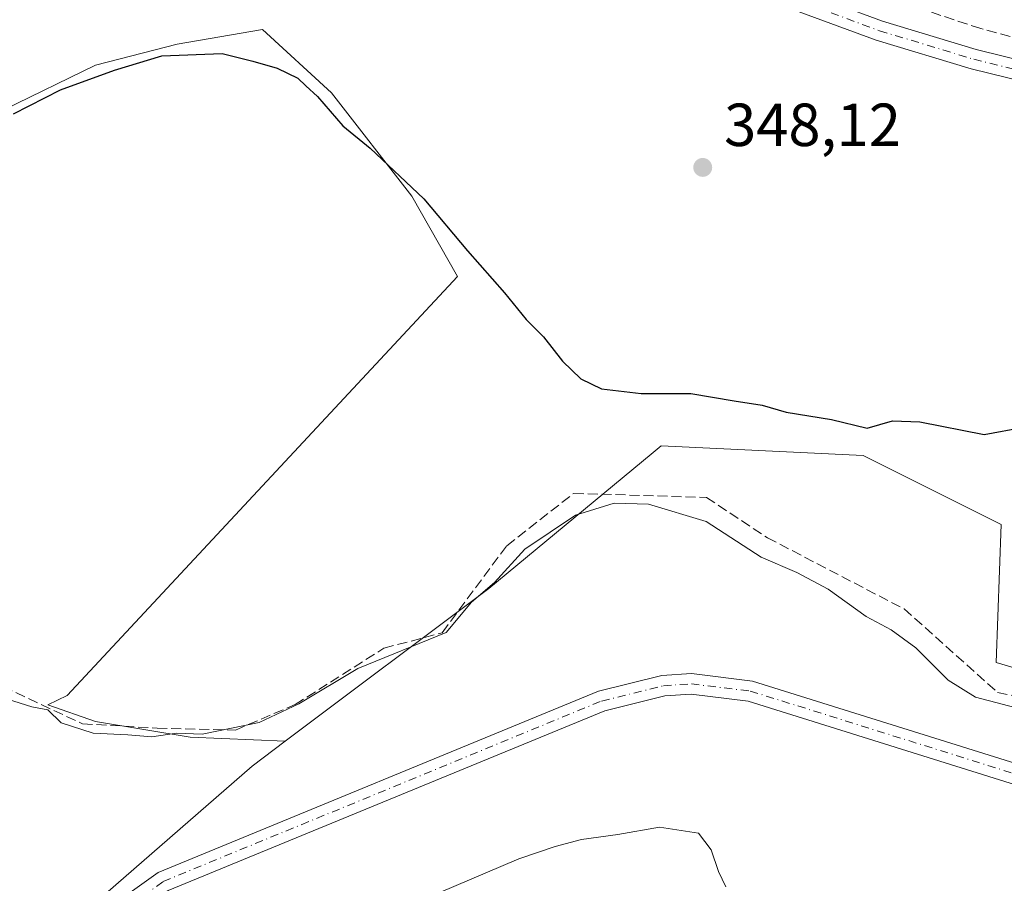
# Model space of a CAD drawing. Units: metres. Extents: x 605213 to 608698, y 4650567 to 4652932.
# Drawn here: x 608247 to 608409, y 4651637 to 4651780 of the extents above; entities that cross this region are included whole.
import ezdxf

# ---------------------------------------------------------------- set-up
doc = ezdxf.new("R2010")
doc.units = ezdxf.units.M
doc.header["$MEASUREMENT"] = 0
doc.linetypes.add('DGN Style 3', pattern=[2.307223458686699, 1.648016756204785, -0.6592067024819142])
doc.linetypes.add('DGN Style 4', pattern=[2.6384748266838614, 1.318413404963828, -0.6592067024819142, 0.001648016756204785, -0.6592067024819142])
for name, color, linetype, lineweight in [('Arbolado forestal CxS', 92, 'Continuous', 0), ('Comarca CxS', 21, 'Continuous', 0), ('Comunidad Autónoma CxS', 142, 'Continuous', 0), ('Corriente artificial lineal', 4, 'DGN Style 3', 13), ('Cultivos herbáceos CxS', 92, 'Continuous', 0), ('Cultivos leñosos CxS', 92, 'Continuous', 0), ('Curva de nivel maestra', 30, 'Continuous', 30), ('Curva de nivel normal', 30, 'Continuous', 0), ('Municipio CxS', 4, 'Continuous', 0), ('Pastizal CxS', 92, 'Continuous', 0), ('Pista no pavimentada Cxs', 111, 'Continuous', 0), ('Pista no pavimentada eje', 91, 'DGN Style 4', 0), ('Provincia CxS', 1, 'Continuous', 0), ('Punto de cota en terreno', 7, 'Continuous', 0), ('Rótulo de punto de cota en terreno', 7, 'Continuous', 0)]:
    doc.layers.add(name, color=color, linetype=linetype, lineweight=lineweight)
doc.styles.add('Style-Arial', font='txt')

# ---------------------------------------------------------------- blocks, each defined once
blk = doc.blocks.new('*U15')
at = {"layer": 'Pastizal CxS', "color": 92, "linetype": 'Continuous', "lineweight": 0}
blk.add_polyline3d([(608233.6536999998, 4651604.9101, 358.8622999999934), (608254.5588999996, 4651626.179500001, 358.6799000000028), (608259.5493000001, 4651634.3049, 358.0641999999934), (608285.0160999997, 4651656.478499999, 355.9415000000009), (608290.4499000004, 4651660.5537, 355.5375000000058), (608324.0286999998, 4651685.738299999, 354.7519999999931), (608350.8198999995, 4651707.9373, 352.0813999999955), (608352.4754999997, 4651709.3091, 351.8625999999931), (608385.7984999996, 4651707.683499999, 350.2407999999996), (608408.5553000001, 4651696.304500001, 351.2167000000045), (608407.7421000004, 4651673.547700001, 353.4593000000023), (608429.6864999998, 4651667.045499999, 353.1665000000066), (608459.7583, 4651657.292500001, 352.9168999999966), (608492.2681999998, 4651645.914100001, 352.9095999999991), (608527.2165000001, 4651641.037500001, 352.4691000000021), (608533.2100999998, 4651639.039899999, 352.5764000000054), (608551.5994999995, 4651632.910300001, 352.4951000000001), (608575.1688999999, 4651622.3441, 352.1389000000054), (608606.0533999996, 4651606.0887, 352.1907000000065), (608626.3717, 4651584.144500001, 352.4673999999941), (608645.8775000004, 4651565.4507, 352.2363999999943), (608664.5707, 4651555.697899999, 352.0675999999949), (608683.517, 4651550.960999999, 351.3125), (608687.0333000004, 4651321.460999999, 361.1805000000023)], dxfattribs=at)
blk = doc.blocks.new('5PATER')
at = {"layer": 'Arbolado forestal CxS', "linetype": 'Continuous', "lineweight": 0}
h = blk.add_hatch(color=51, dxfattribs=at)
edge = h.paths.add_edge_path()
edge.add_ellipse((0, 0), major_axis=(-0.1095731443231308, -0.1110710700762829), ratio=0.9994222409660322, start_angle=0, end_angle=360)

msp = doc.modelspace()

# ---------------------------------------------------------------- linework, layer by layer
at = {"layer": 'Comarca CxS', "color": 21, "linetype": 'Continuous', "lineweight": 0}
msp.add_3dface([(608697.8000008004, 4650618.75998351), (605247.0600007742, 4650566.669983511), (605212.7300007741, 4652879.689983485), (608662.3600007994, 4652931.799983487)], dxfattribs=at)
at = {"layer": 'Comunidad Autónoma CxS', "color": 142, "linetype": 'Continuous', "lineweight": 0}
msp.add_3dface([(608697.8000008004, 4650618.75998351), (605247.0600007742, 4650566.669983511), (605212.7300007741, 4652879.689983485), (608662.3600007994, 4652931.799983487)], dxfattribs=at)
at = {"layer": 'Corriente artificial lineal', "color": 4, "linetype": 'DGN Style 3', "lineweight": 13}
for points in [[(608467.1955000004, 4651752.8235, 345.7311999999947), (608455.0246000001, 4651761.501900001, 345.7087999999931), (608441.1604000004, 4651768.592700001, 345.6193000000058), (608430.3653999995, 4651772.085200001, 345.616399999999), (608416.7128999997, 4651775.0485, 345.645399999994), (608405.1770000001, 4651778.117699999, 345.7761000000028), (608394.9112, 4651781.5044, 345.8902999999991), (608385.0685999999, 4651784.044399999, 346.1863000000012), (608365.0661000004, 4651792.193600001, 345.8138000000035), (608345.5926999999, 4651801.8244, 345.9774000000034), (608336.7807999998, 4651808.7656, 345.7140000000072)], [(608239.7903000005, 4651671.5415, 354.4483999999939), (608257.0301000001, 4651663.440099999, 354.8233000000037), (608269.3400999998, 4651662.7301, 354.8393000000069), (608282.2500999998, 4651662.390100001, 354.7629000000015), (608292.1001000004, 4651666.620100001, 354.7388000000064), (608306.7600999996, 4651675.9101, 354.707699999999), (608316.3800999997, 4651678.470100001, 355.0071000000025), (608327.0201000003, 4651692.8201, 354.4361000000063), (608338.0500999996, 4651701.450099999, 353.761599999998), (608359.9600999998, 4651700.770099999, 354.074099999998), (608369.9901000002, 4651694.140100001, 354.4222000000009), (608392.5500999996, 4651682.380100001, 354.334400000007), (608407.9301000005, 4651668.620100001, 354.2707999999984), (608446.9001000002, 4651660.690099999, 353.6806999999972), (608451.7801000001, 4651657.020099999, 353.8625999999931), (608504.5900999998, 4651637.9301, 353.3853999999992), (608516.1901000004, 4651635.550100001, 353.5875999999989)]]:
    msp.add_polyline3d(points, dxfattribs=at)
at = {"layer": 'Cultivos herbáceos CxS', "color": 92, "linetype": 'Continuous', "lineweight": 0}
for points in [[(608189.0401999997, 4651781.924699999, 347.6888000000035), (608202.1150000002, 4651767.7203, 351.0489999999991), (608209.0950999996, 4651765.626300001, 349.6466999999975), (608222.8290999997, 4651760.823100001, 349.3162000000011), (608244.0504999999, 4651764.721100001, 349.1444000000047), (608259.2087000003, 4651772.083699999, 348.6744999999937), (608272.6343, 4651775.5485, 348.8119000000006), (608286.7247000001, 4651777.9341, 348.2740999999951), (608298.0849000001, 4651767.520300001, 349.0871000000043), (608311.3384999996, 4651750.479499999, 350.1738999999943), (608318.9118999997, 4651737.225500001, 350.7008999999962), (608254.5351, 4651668.115300001, 353.5164999999979), (608251.3371000001, 4651666.561899999, 354.1089999999967), (608259.2068999996, 4651663.810699999, 354.6762000000017), (608274.7978999997, 4651661.212300001, 354.9661000000052), (608290.4499000004, 4651660.5537, 355.5375000000058)], [(608429.6864999998, 4651667.045499999, 353.1665000000066), (608407.7421000004, 4651673.547700001, 353.4593000000023), (608408.5553000001, 4651696.304500001, 351.2167000000045), (608385.7984999996, 4651707.683499999, 350.2407999999996), (608352.4754999997, 4651709.3091, 351.8625999999931), (608350.8198999995, 4651707.9373, 352.0813999999955), (608324.0286999998, 4651685.738299999, 354.7519999999931), (608290.4499000004, 4651660.5537, 355.5375000000058), (608274.7978999997, 4651661.212300001, 354.9661000000052), (608259.2068999996, 4651663.810699999, 354.6762000000017), (608251.3371000001, 4651666.561899999, 354.1089999999967), (608254.5351, 4651668.115300001, 353.5164999999979), (608318.9118999997, 4651737.225500001, 350.7008999999962), (608311.3384999996, 4651750.479499999, 350.1738999999943), (608298.0849000001, 4651767.520300001, 349.0871000000043), (608286.7247000001, 4651777.9341, 348.2740999999951), (608272.6343, 4651775.5485, 348.8119000000006), (608259.2087000003, 4651772.083699999, 348.6744999999937), (608244.0504999999, 4651764.721100001, 349.1444000000047)], [(608533.2100999998, 4651639.039899999, 352.5764000000054), (608527.2165000001, 4651641.037500001, 352.4691000000021), (608492.2681999998, 4651645.914100001, 352.9095999999991), (608459.7583, 4651657.292500001, 352.9168999999966), (608429.6864999998, 4651667.045499999, 353.1665000000066), (608407.7421000004, 4651673.547700001, 353.4593000000023), (608408.5553000001, 4651696.304500001, 351.2167000000045), (608385.7984999996, 4651707.683499999, 350.2407999999996), (608352.4754999997, 4651709.3091, 351.8625999999931), (608350.8198999995, 4651707.9373, 352.0813999999955), (608324.0286999998, 4651685.738299999, 354.7519999999931), (608290.4499000004, 4651660.5537, 355.5375000000058)]]:
    msp.add_polyline3d(points, dxfattribs=at)
at = {"layer": 'Cultivos leñosos CxS', "color": 92, "linetype": 'Continuous', "lineweight": 0}
for points in [[(608189.0401999997, 4651781.924699999, 347.6888000000035), (608202.1150000002, 4651767.7203, 351.0489999999991), (608209.0950999996, 4651765.626300001, 349.6466999999975), (608222.8290999997, 4651760.823100001, 349.3162000000011), (608244.0504999999, 4651764.721100001, 349.1444000000047), (608259.2087000003, 4651772.083699999, 348.6744999999937), (608272.6343, 4651775.5485, 348.8119000000006), (608286.7247000001, 4651777.9341, 348.2740999999951), (608298.0849000001, 4651767.520300001, 349.0871000000043), (608311.3384999996, 4651750.479499999, 350.1738999999943), (608318.9118999997, 4651737.225500001, 350.7008999999962), (608254.5351, 4651668.115300001, 353.5164999999979), (608251.3371000001, 4651666.561899999, 354.1089999999967), (608259.2068999996, 4651663.810699999, 354.6762000000017), (608274.7978999997, 4651661.212300001, 354.9661000000052), (608290.4499000004, 4651660.5537, 355.5375000000058)], [(608244.0504999999, 4651764.721100001, 349.1444000000047), (608259.2087000003, 4651772.083699999, 348.6744999999937), (608272.6343, 4651775.5485, 348.8119000000006), (608286.7247000001, 4651777.9341, 348.2740999999951), (608298.0849000001, 4651767.520300001, 349.0871000000043), (608311.3384999996, 4651750.479499999, 350.1738999999943), (608318.9118999997, 4651737.225500001, 350.7008999999962), (608254.5351, 4651668.115300001, 353.5164999999979), (608251.3371000001, 4651666.561899999, 354.1089999999967), (608259.2068999996, 4651663.810699999, 354.6762000000017), (608274.7978999997, 4651661.212300001, 354.9661000000052), (608290.4499000004, 4651660.5537, 355.5375000000058), (608285.0160999997, 4651656.478499999, 355.9415000000009), (608259.5493000001, 4651634.3049, 358.0641999999934), (608254.5588999996, 4651626.179500001, 358.6799000000028), (608233.6536999998, 4651604.9101, 358.8622999999934)], [(608290.4499000004, 4651660.5537, 355.5375000000058), (608285.0160999997, 4651656.478499999, 355.9415000000009), (608259.5493000001, 4651634.3049, 358.0641999999934), (608254.5588999996, 4651626.179500001, 358.6799000000028), (608233.6536999998, 4651604.9101, 358.8622999999934)]]:
    msp.add_polyline3d(points, dxfattribs=at)
at = {"layer": 'Curva de nivel maestra', "color": 30, "linetype": 'Continuous', "lineweight": 30, "elevation": 350, "flags": 128}
msp.add_lwpolyline([(608245.6399999997, 4651764.0701), (608253.4199999999, 4651768.0101), (608262.3399999999, 4651771.270099999), (608270.1100000005, 4651773.590100001), (608280.0700000003, 4651774.0001), (608285.1500000004, 4651772.7601), (608289.1699999999, 4651771.5801), (608292.54, 4651769.920100001), (608293.8899999997, 4651768.640100001), (608295.7999999998, 4651766.890100001), (608300, 4651762.0801), (608304.4800000006, 4651758.380100001), (608313.3399999999, 4651750.020099999), (608320.54, 4651741.440099999), (608326.6200000001, 4651734.5001), (608330.2199999997, 4651730.120100001), (608333.0599999996, 4651727.2601), (608336.2000000002, 4651723.280099999), (608339.2400000002, 4651720.3201), (608342.6200000001, 4651718.710100001), (608349.1799999997, 4651717.920100001), (608357.3899999997, 4651717.920100001), (608364.5199999996, 4651716.710100001), (608369.1399999997, 4651716.0001), (608373.0999999996, 4651714.860099999), (608380.5599999996, 4651713.640100001), (608386.4400000004, 4651712.190099999), (608390.6399999997, 4651713.4001), (608395.1399999997, 4651713.220100001), (608405.75, 4651711.1601), (608412.2800000003, 4651712.360099999)], dxfattribs=at)
at = {"layer": 'Curva de nivel normal', "color": 30, "linetype": 'Continuous', "lineweight": 0, "flags": 128}
for points, elevation in [([(608412.04, 4651665.780099999), (608404.29, 4651667.8101), (608399.79, 4651670.620100001), (608394.4500000002, 4651675.970100001), (608390.4000000004, 4651678.920100001), (608386.3099999996, 4651681.130100001), (608379.9900000002, 4651685.640100001), (608374.8600000005, 4651688.390100001), (608368.9400000004, 4651690.9001), (608359.8799999999, 4651696.8101), (608350.3799999999, 4651699.670100001), (608344.7199999997, 4651699.850099999), (608338.3399999999, 4651697.860099999), (608330.0099999999, 4651692.2601), (608325.0099999999, 4651686.7601), (608321.1799999997, 4651683.520099999), (608317.0099999999, 4651678.4901), (608302.4600000001, 4651672.5801), (608292.7400000002, 4651666.720100001), (608286.1600000003, 4651663.640100001), (608276.7800000003, 4651661.710100001), (608272.54, 4651661.890100001), (608268.4600000001, 4651661.3101), (608264.5, 4651661.620100001), (608258.8099999996, 4651661.9001), (608253.5199999996, 4651663.600099999), (608251.2999999998, 4651665.7601), (608248.6600000003, 4651666.220100001), (608244.6900000004, 4651667.4801)], 355), ([(608315.6799999997, 4651635.4801), (608329.0099999999, 4651641.1801), (608335.0099999999, 4651643.190099999), (608339.3399999999, 4651644.380100001), (608345.3399999999, 4651645.1601), (608352.1799999997, 4651646.4101), (608358.6299999999, 4651645.380100001), (608360.7000000002, 4651642.6501), (608361.9199999999, 4651639.100099999), (608363.1399999997, 4651636.540100001)], 360)]:
    msp.add_lwpolyline(points, dxfattribs=dict(at, elevation=elevation))
at = {"layer": 'Municipio CxS', "color": 4, "linetype": 'Continuous', "lineweight": 0}
msp.add_3dface([(608697.8000008004, 4650618.75998351), (605247.0600007742, 4650566.669983511), (605212.7300007741, 4652879.689983485), (608662.3600007994, 4652931.799983487)], dxfattribs=at)
at = {"layer": 'Pastizal CxS', "color": 92, "linetype": 'Continuous', "lineweight": 0}
for points in [[(608533.2100999998, 4651639.039899999, 352.5764000000054), (608527.2165000001, 4651641.037500001, 352.4691000000021), (608492.2681999998, 4651645.914100001, 352.9095999999991), (608459.7583, 4651657.292500001, 352.9168999999966), (608429.6864999998, 4651667.045499999, 353.1665000000066), (608407.7421000004, 4651673.547700001, 353.4593000000023), (608408.5553000001, 4651696.304500001, 351.2167000000045), (608385.7984999996, 4651707.683499999, 350.2407999999996), (608352.4754999997, 4651709.3091, 351.8625999999931), (608350.8198999995, 4651707.9373, 352.0813999999955), (608324.0286999998, 4651685.738299999, 354.7519999999931), (608290.4499000004, 4651660.5537, 355.5375000000058)], [(608290.4499000004, 4651660.5537, 355.5375000000058), (608285.0160999997, 4651656.478499999, 355.9415000000009), (608259.5493000001, 4651634.3049, 358.0641999999934), (608254.5588999996, 4651626.179500001, 358.6799000000028), (608233.6536999998, 4651604.9101, 358.8622999999934)]]:
    msp.add_polyline3d(points, dxfattribs=at)
at = {"layer": 'Pista no pavimentada Cxs', "color": 111, "linetype": 'Continuous', "lineweight": 0}
for points in [[(608682.9895000001, 4651585.4001, 346.8825999999972), (608669.5800999999, 4651594.550100001, 346.8035999999993), (608642.1401000004, 4651617.3301, 347.0752999999968), (608608.3300999999, 4651647.020099999, 347.1828999999998), (608584.4301000005, 4651665.8201, 347.2284999999974), (608498.9200999998, 4651721.5101, 346.7749999999942), (608442.8601000002, 4651759.7501, 347.0363999999972), (608432.2701000003, 4651764.4101, 346.5868000000046), (608403.5800999999, 4651771.470100001, 347.0243000000046), (608387.9401000004, 4651776.200099999, 347.1426000000066), (608364.4801000003, 4651784.9001, 346.8950000000041), (608349.0100999996, 4651791.8101, 346.9824999999983), (608334.0401, 4651802.610099999, 346.7013000000007), (608292.5100999996, 4651838.290100001, 346.2617000000027), (608277.8201000001, 4651849.9301, 345.8926999999967), (608226.1601, 4651886.4001, 347.1402999999991), (608195.4401000004, 4651905.3101, 346.6276999999973), (608177.0800999999, 4651913.2401, 346.3469000000041), (608155.1501000002, 4651920.370100001, 346.2367999999988), (608150.9101, 4651921.9901, 346.1949000000022)], [(608158.6520999996, 4651922.6951, 346.1116999999941), (608178.2401000002, 4651916.3201, 345.9998999999953), (608196.9600999998, 4651908.2301, 345.851800000004), (608227.9700999996, 4651889.1501, 349.6475000000065), (608279.7901, 4651852.5601, 345.6821000000054), (608294.6001000004, 4651840.8301, 346.4064000000071), (608336.0800999999, 4651805.190099999, 346.3991999999998), (608350.6601, 4651794.670100001, 346.5482999999949), (608365.7301000003, 4651787.940099999, 346.372199999998), (608388.9901000002, 4651779.3201, 346.7467999999935), (608404.4501, 4651774.640100001, 346.4801000000007), (608433.3400999998, 4651767.530099999, 346.0786999999983), (608444.4600999998, 4651762.640100001, 346.1858999999968), (608500.7401000002, 4651724.2401, 346.351999999999), (608569.3174999999, 4651679.5867, 346.7765000000072), (608570.2225000003, 4651678.993100001, 346.7753999999986), (608571.1290999996, 4651678.407099999, 346.7688999999955), (608572.8951000003, 4651677.257099999, 346.778999999995)], [(608227.9700999996, 4651889.1501, 349.6475000000065), (608279.7901, 4651852.5601, 345.6821000000054), (608294.6001000004, 4651840.8301, 346.4064000000071), (608336.0800999999, 4651805.190099999, 346.3991999999998), (608350.6601, 4651794.670100001, 346.5482999999949), (608365.7301000003, 4651787.940099999, 346.372199999998), (608388.9901000002, 4651779.3201, 346.7467999999935), (608404.4501, 4651774.640100001, 346.4801000000007), (608433.3400999998, 4651767.530099999, 346.0786999999983), (608444.4600999998, 4651762.640100001, 346.1858999999968), (608500.7401000002, 4651724.2401, 346.351999999999), (608569.3174999999, 4651679.5867, 346.7765000000072), (608570.2225000003, 4651678.993100001, 346.7753999999986), (608571.1290999996, 4651678.407099999, 346.7688999999955), (608572.8951000003, 4651677.257099999, 346.778999999995), (608574.2339000005, 4651676.380899999, 346.8568999999989), (608575.5767000001, 4651675.5111, 346.8898000000045), (608579.6101000002, 4651672.880100001, 346.8801999999997), (608586.3501000004, 4651668.5001, 346.8132999999943), (608610.4301000005, 4651649.550100001, 347.0102000000043), (608644.2701000003, 4651619.8301, 346.563599999994)], [(608642.1401000004, 4651617.3301, 347.0752999999968), (608608.3300999999, 4651647.020099999, 347.1828999999998), (608584.4301000005, 4651665.8201, 347.2284999999974), (608498.9200999998, 4651721.5101, 346.7749999999942), (608442.8601000002, 4651759.7501, 347.0363999999972), (608432.2701000003, 4651764.4101, 346.5868000000046), (608403.5800999999, 4651771.470100001, 347.0243000000046), (608387.9401000004, 4651776.200099999, 347.1426000000066), (608364.4801000003, 4651784.9001, 346.8950000000041), (608349.0100999996, 4651791.8101, 346.9824999999983), (608334.0401, 4651802.610099999, 346.7013000000007), (608292.5100999996, 4651838.290100001, 346.2617000000027), (608277.8201000001, 4651849.9301, 345.8926999999967), (608226.1601, 4651886.4001, 347.1402999999991)], [(608234.9501, 4651604.420100001, 359.426999999996), (608248.2100999998, 4651619.370100001, 358.9309999999969), (608261.4101, 4651633.1601, 358.5299999999988), (608269.5301000001, 4651638.920100001, 358.2421000000031), (608342.1300999997, 4651668.8101, 356.9070999999968), (608352.5800999999, 4651671.4001, 356.6376000000019), (608357.5000999998, 4651671.720100001, 356.5817999999999), (608367.5301000001, 4651670.5001, 356.4763999999996), (608459.6601, 4651641.670100001, 355.633600000001), (608508.0401, 4651628.5001, 355.6230999999971), (608556.0301000001, 4651611.0001, 355.6757000000071), (608583.4401000004, 4651598.8201, 355.5142999999953), (608604.5201000003, 4651585.6801, 355.4763999999996), (608637.9301000005, 4651561.340100001, 354.6665999999968), (608683.9598000003, 4651522.0601, 354.9723999999987)], [(608261.4101, 4651633.1601, 358.5299999999988), (608269.5301000001, 4651638.920100001, 358.2421000000031), (608342.1300999997, 4651668.8101, 356.9070999999968), (608352.5800999999, 4651671.4001, 356.6376000000019), (608357.5000999998, 4651671.720100001, 356.5817999999999), (608367.5301000001, 4651670.5001, 356.4763999999996), (608459.6601, 4651641.670100001, 355.633600000001), (608508.0401, 4651628.5001, 355.6230999999971)], [(608684.0288000006, 4651517.5516, 355.2948000000033), (608635.8300999999, 4651558.6801, 355.309699999998), (608602.6300999997, 4651582.870100001, 355.6233999999968), (608581.8501000004, 4651595.8201, 355.7307000000001), (608554.7600999996, 4651607.860099999, 355.9660000000004), (608507.0201000003, 4651625.270099999, 356.2249000000011), (608458.7100999998, 4651638.420100001, 355.9140000000043), (608366.8201000001, 4651667.1801, 356.5592999999935), (608357.4101, 4651668.3201, 356.6787999999942), (608353.1001000004, 4651668.040100001, 356.7740999999951), (608343.1901000004, 4651665.5801, 357.2139000000025), (608271.1700999998, 4651635.9301, 358.6851000000024), (608263.6300999997, 4651630.590100001, 358.905899999998), (608250.7001, 4651617.0701, 359.3341999999975), (608237.2701000003, 4651601.9301, 359.9003999999986)], [(608507.0201000003, 4651625.270099999, 356.2249000000011), (608458.7100999998, 4651638.420100001, 355.9140000000043), (608366.8201000001, 4651667.1801, 356.5592999999935), (608357.4101, 4651668.3201, 356.6787999999942), (608353.1001000004, 4651668.040100001, 356.7740999999951), (608343.1901000004, 4651665.5801, 357.2139000000025), (608271.1700999998, 4651635.9301, 358.6851000000024)]]:
    msp.add_polyline3d(points, dxfattribs=at)
at = {"layer": 'Pista no pavimentada eje', "color": 91, "linetype": 'DGN Style 4', "lineweight": 0}
for points in [[(608157.2407000001, 4651921.422499999, 346.186600000001), (608177.6601, 4651914.780099999, 346.1462999999931), (608196.2001, 4651906.770099999, 346.2054000000062), (608227.0651000004, 4651887.7751, 347.4713999999949), (608278.8051000005, 4651851.245100001, 345.7725000000065), (608293.5551000005, 4651839.5601, 346.2357999999949), (608335.0601000005, 4651803.9001, 346.5164999999979), (608349.8350999998, 4651793.2401, 346.6610999999975), (608365.1051000003, 4651786.420100001, 346.4755000000005), (608388.4650999998, 4651777.7601, 346.7167000000045), (608404.0151000004, 4651773.0551, 346.6258999999991), (608432.8051000005, 4651765.970100001, 346.3239999999932), (608443.6601, 4651761.1951, 346.5565000000061), (608499.8300999999, 4651722.8751, 346.5022000000026), (608569.8913000004, 4651677.251300001, 346.8852999999945)], [(608236.1101000002, 4651603.175100001, 359.6618000000017), (608249.4550999999, 4651618.220100001, 359.1152000000002), (608262.5201000003, 4651631.8751, 358.6649999999936), (608270.3501000004, 4651637.425100001, 358.4388999999938), (608342.6601, 4651667.1951, 356.9995999999956), (608352.8400999998, 4651669.720100001, 356.7072000000044), (608357.4550999999, 4651670.020099999, 356.6300999999949), (608367.1750999996, 4651668.840100001, 356.4942000000011), (608459.1851000005, 4651640.045100001, 355.7709999999934), (608507.5301000001, 4651626.8851, 355.9085000000051), (608555.3951000003, 4651609.4301, 355.8165000000009), (608582.6451000003, 4651597.3201, 355.5375000000058), (608603.5751, 4651584.2751, 355.5408000000025), (608636.8800999997, 4651560.0101, 354.9891999999964), (608683.9943000004, 4651519.807499999, 355.1343000000052)]]:
    msp.add_polyline3d(points, dxfattribs=at)
at = {"layer": 'Provincia CxS', "color": 1, "linetype": 'Continuous', "lineweight": 0}
msp.add_3dface([(608697.8000008004, 4650618.75998351), (605247.0600007742, 4650566.669983511), (605212.7300007741, 4652879.689983485), (608662.3600007994, 4652931.799983487)], dxfattribs=at)

# ---------------------------------------------------------------- block references
at = {"layer": 'Pastizal CxS', "color": 92, "linetype": 'Continuous', "lineweight": 0}
msp.add_blockref('*U15', (0, 0), dxfattribs=at)
at = {"layer": 'Punto de cota en terreno', "color": 7, "linetype": 'Continuous', "lineweight": 0, "xscale": 10, "yscale": 10, "zscale": 10}
msp.add_blockref('5PATER', (608359.3300000001, 4651755.210000001, 348.1199999999953), dxfattribs=at)

# ---------------------------------------------------------------- texts
at = {"layer": 'Rótulo de punto de cota en terreno', "color": 7, "linetype": 'Continuous', "lineweight": 0, "style": 'Style-Arial'}
msp.add_text('348,12', height=7.000000000000002, dxfattribs=at).set_placement((608362.8578000005, 4651758.7378))

doc.saveas('drawing.dxf')
